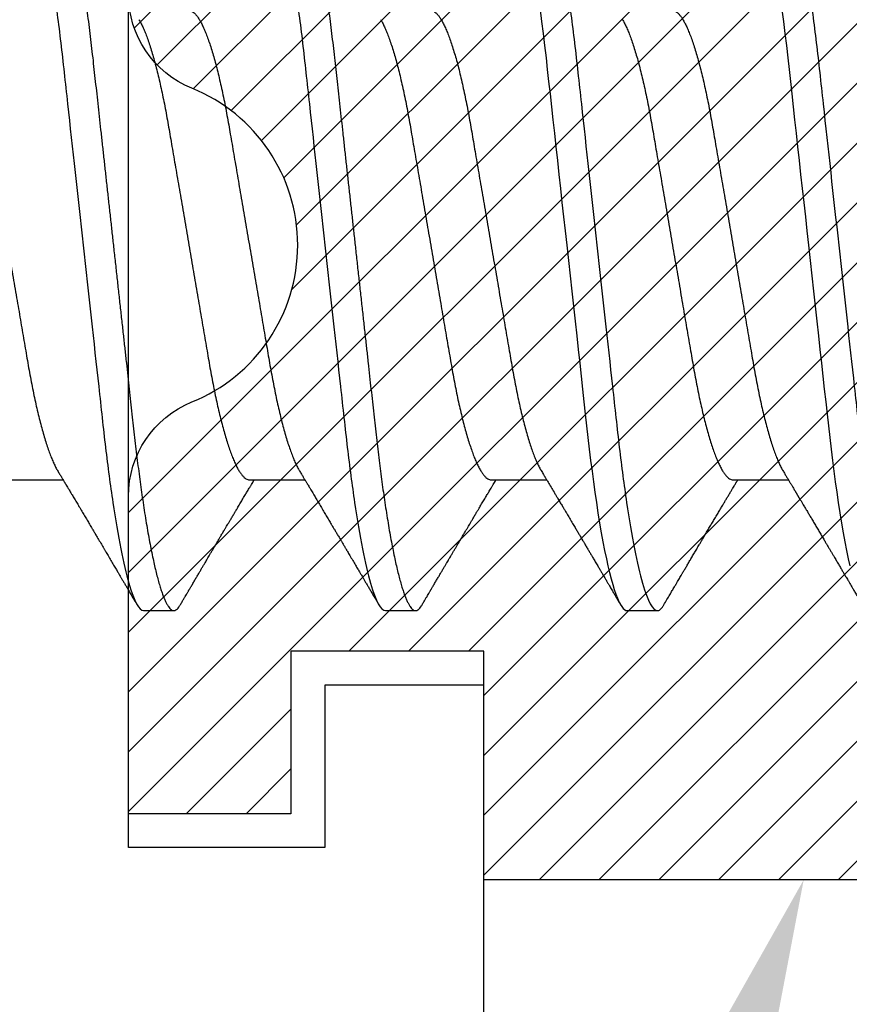
# Model space of a CAD drawing. Units: inches. Extents: x -0.1 to 16.1, y 0 to 18.7.
# Drawn here: x 2.6 to 2.8, y 9.7 to 10 of the extents above; entities that cross this region are included whole.
import ezdxf
from ezdxf import colors
from ezdxf.entities.mleader import LeaderData, LeaderLine
from ezdxf.math import Vec2, Vec3

# ---------------------------------------------------------------- set-up
doc = ezdxf.new("R2010")
doc.units = ezdxf.units.IN
doc.header["$MEASUREMENT"] = 0
for name, color, linetype in [('Arcadia-Dim', 4, 'Continuous'), ('Arcadia-Profile', 5, 'Continuous'), ('Arcadia-Shade', 8, 'Continuous'), ('Arcadia-Text', 3, 'Continuous')]:
    doc.layers.add(name, color=color, linetype=linetype)
doc.styles.get("Standard").update_dxf_attribs({"font": 'ARIALN.TTF'})
doc.dimstyles.new('Arcadia-2', dxfattribs={"dimscale": 2, "dimtxt": 0.0938, "dimasz": 0.0938, "dimexe": 0.0546, "dimexo": 0.0469, "dimgap": 0.0469, "dimtad": 0, "dimtih": 1, "dimdec": 4, "dimzin": 3, "dimdsep": 46, "dimlunit": 4, "dimtxsty": 'Standard', "dimblk": 'ARCHTICK', "dimcen": 0.0469, "dimdle": 0.0546, "dimclrd": 256, "dimclre": 256, "dimclrt": 256, "dimadec": 0, "dimazin": 0, "dimtfac": 0.75, "dimtdec": 4, "dimtix": 1, "dimtmove": 2, "dimatfit": 3, "dimfxl": 1, "dimtolj": 1, "dimtzin": 3, "dimlwd": -3, "dimlwe": -3, "dimarcsym": 0})

# ---------------------------------------------------------------- blocks, each defined once
blk = doc.blocks.new('*U23')
at = {"layer": 'Arcadia-Profile'}
for p, q in [((0.07929, -0.06934), (0.09568, -0.06934)), ((0.15071, -0.06934), (0.16711, -0.06934)), ((0.22214, -0.06934), (0.23854, -0.06934)), ((0.29357, -0.06934), (0.30997, -0.06934)), ((0.11946, -0.108), (0.12839, -0.108)), ((0.19089, -0.108), (0.19982, -0.108)), ((0.26232, -0.108), (0.27125, -0.108))]:
    blk.add_line(p, q, dxfattribs=at)
at = {"layer": 'Arcadia-Profile', "flags": 128}
for points in [[(0.23662, 0.06948), (0.23707, 0.06606), (0.23751, 0.06257), (0.23794, 0.059), (0.23836, 0.05538), (0.23874, 0.05191), (0.23914, 0.04834), (0.23954, 0.04466), (0.23996, 0.0409), (0.24038, 0.03704), (0.24082, 0.0331), (0.24126, 0.02909), (0.24171, 0.02502), (0.24216, 0.02089), (0.24262, 0.01671), (0.24308, 0.01256), (0.24354, 0.00839), (0.244, 0.0042), (0.24446, 0), (0.24496, -0.00454), (0.24546, -0.00906), (0.24596, -0.01356), (0.24645, -0.01802), (0.24694, -0.02244), (0.24742, -0.0268), (0.24786, -0.03085), (0.2483, -0.03483), (0.24873, -0.03873), (0.24915, -0.04255), (0.24956, -0.04627), (0.24996, -0.0499), (0.25035, -0.05343), (0.25074, -0.05687), (0.25114, -0.06027), (0.25154, -0.06361), (0.25195, -0.06683), (0.25237, -0.06997), (0.2528, -0.07304), (0.25324, -0.07602), (0.25371, -0.07913), (0.2542, -0.08211), (0.25469, -0.08497), (0.25518, -0.08768), (0.25568, -0.09025), (0.25618, -0.09266), (0.25665, -0.09479), (0.25712, -0.09676), (0.25759, -0.09858), (0.25806, -0.10025), (0.25852, -0.10175), (0.25898, -0.10309), (0.25943, -0.10427), (0.25987, -0.10528), (0.26031, -0.10613), (0.26074, -0.10682), (0.26115, -0.10734), (0.26155, -0.10771), (0.26194, -0.10793), (0.26232, -0.108), (0.26232, -0.108)], [(0.30805, 0.06948), (0.3085, 0.06606), (0.30894, 0.06257), (0.30937, 0.059), (0.30979, 0.05538), (0.31017, 0.05191), (0.31056, 0.04834), (0.31097, 0.04466), (0.31138, 0.0409), (0.31181, 0.03704), (0.31224, 0.0331), (0.31269, 0.02909), (0.31314, 0.02502), (0.31359, 0.02089), (0.31405, 0.01671), (0.31451, 0.01256), (0.31497, 0.00839), (0.31543, 0.0042), (0.31589, 0), (0.31639, -0.00454), (0.31689, -0.00906), (0.31739, -0.01356), (0.31788, -0.01802), (0.31837, -0.02244), (0.31885, -0.0268), (0.31929, -0.03085), (0.31973, -0.03483), (0.32016, -0.03873), (0.32058, -0.04255), (0.32099, -0.04627), (0.32139, -0.0499), (0.32178, -0.05343), (0.32217, -0.05687), (0.32256, -0.06027), (0.32297, -0.06361), (0.32338, -0.06683), (0.3238, -0.06997), (0.32423, -0.07304), (0.32466, -0.07602), (0.32514, -0.07913), (0.32563, -0.08211), (0.32612, -0.08497), (0.32661, -0.08768), (0.32711, -0.09025), (0.32761, -0.09266), (0.32808, -0.09479)]]:
    blk.add_lwpolyline(points, dxfattribs=at)
at = {"layer": 'Arcadia-Profile'}
for points, knots in [([(0.08375, 0.108), (0.08504, 0.108), (0.08654, 0.10537), (0.08969, 0.09442), (0.09132, 0.08611), (0.09359, 0.07097), (0.09432, 0.06549), (0.09567, 0.05407), (0.0963, 0.04814), (0.09842, 0.02889), (0.10001, 0.01447), (0.1032, -0.01447), (0.10479, -0.02889), (0.10691, -0.04814), (0.10754, -0.05407), (0.1089, -0.06549), (0.10962, -0.07097), (0.11189, -0.08611), (0.11353, -0.09442), (0.11667, -0.10537), (0.11818, -0.108), (0.11946, -0.108)], [0, 0, 0, 0, 0.125, 0.125, 0.25, 0.25, 0.3125, 0.3125, 0.375, 0.375, 0.5, 0.5, 0.625, 0.625, 0.6875, 0.6875, 0.75, 0.75, 0.875, 0.875, 1, 1, 1, 1]), ([(0.09268, 0.108), (0.09281, 0.10798), (0.09309, 0.10795), (0.09351, 0.10769), (0.09395, 0.10726), (0.0944, 0.10665), (0.09485, 0.10586), (0.09531, 0.10491), (0.09577, 0.1038), (0.09622, 0.10255), (0.09668, 0.10114), (0.09714, 0.09957), (0.09761, 0.09783), (0.09808, 0.09595), (0.09855, 0.09391), (0.09902, 0.09172), (0.0995, 0.08939), (0.09996, 0.08694), (0.10042, 0.08437), (0.10087, 0.0817), (0.10132, 0.07892), (0.10178, 0.07597), (0.10223, 0.07283), (0.1027, 0.0695), (0.10315, 0.06609), (0.10359, 0.0626), (0.10401, 0.05903), (0.10442, 0.05547), (0.10481, 0.05191), (0.10521, 0.04834), (0.10561, 0.04466), (0.10603, 0.0409), (0.10645, 0.03704), (0.10689, 0.0331), (0.10733, 0.02909), (0.10778, 0.02502), (0.10823, 0.02089), (0.10869, 0.01673), (0.10915, 0.01256), (0.10961, 0.00839), (0.11007, 0.0042), (0.11055, -0.00011), (0.11104, -0.00454), (0.11153, -0.00906), (0.11203, -0.01356), (0.11252, -0.01802), (0.11301, -0.02244), (0.11348, -0.02672), (0.11394, -0.03085), (0.11437, -0.03483), (0.1148, -0.03873), (0.11523, -0.04255), (0.11564, -0.04627), (0.11604, -0.0499), (0.11643, -0.05344), (0.11681, -0.0569), (0.11721, -0.06029), (0.11761, -0.06361), (0.11802, -0.06685), (0.11844, -0.07), (0.11887, -0.07306), (0.11932, -0.07612), (0.11978, -0.07915), (0.12027, -0.08214), (0.12076, -0.085), (0.12125, -0.08771), (0.12175, -0.09028), (0.12224, -0.09264), (0.12272, -0.09481), (0.12319, -0.09679), (0.12366, -0.09861), (0.12413, -0.10027), (0.12459, -0.10177), (0.12505, -0.10311), (0.1255, -0.10429), (0.12594, -0.10531), (0.12638, -0.10616), (0.12681, -0.10684), (0.12722, -0.10737), (0.12762, -0.10773), (0.12801, -0.10795), (0.1284, -0.10803), (0.1288, -0.10794), (0.12923, -0.10769), (0.12966, -0.10725), (0.13002, -0.10678), (0.13024, -0.1064), (0.13031, -0.10628)], [0, 0, 0, 0, 0.01186, 0.023839, 0.035929, 0.048122, 0.060408, 0.072778, 0.084509, 0.096297, 0.108134, 0.12001, 0.131917, 0.143844, 0.155782, 0.167722, 0.179654, 0.191568, 0.203243, 0.214883, 0.22648, 0.238025, 0.250424, 0.262743, 0.274971, 0.287101, 0.299123, 0.311029, 0.322182, 0.333426, 0.344772, 0.356213, 0.367742, 0.379351, 0.391033, 0.402778, 0.414579, 0.426426, 0.438098, 0.449797, 0.461514, 0.47324, 0.485902, 0.498553, 0.511181, 0.523775, 0.536324, 0.548817, 0.560536, 0.572187, 0.583763, 0.595254, 0.606655, 0.617957, 0.629154, 0.640319, 0.651587, 0.662956, 0.674213, 0.685553, 0.69697, 0.708454, 0.720923, 0.733453, 0.746031, 0.758648, 0.771291, 0.783951, 0.795891, 0.807826, 0.819745, 0.831639, 0.843499, 0.855316, 0.867081, 0.878785, 0.890419, 0.901975, 0.913242, 0.924419, 0.9355, 0.946479, 0.958339, 0.970318, 0.982408, 0.994601, 1, 1, 1, 1]), ([(0.15518, 0.108), (0.15647, 0.108), (0.15797, 0.10537), (0.16112, 0.09442), (0.16275, 0.08611), (0.16502, 0.07097), (0.16575, 0.06549), (0.1671, 0.05407), (0.16773, 0.04814), (0.16985, 0.02889), (0.17144, 0.01447), (0.17463, -0.01447), (0.17622, -0.02889), (0.17834, -0.04814), (0.17897, -0.05407), (0.18033, -0.06549), (0.18105, -0.07097), (0.18332, -0.08611), (0.18495, -0.09442), (0.1881, -0.10537), (0.1896, -0.108), (0.19089, -0.108)], [0, 0, 0, 0, 0.125, 0.125, 0.25, 0.25, 0.3125, 0.3125, 0.375, 0.375, 0.5, 0.5, 0.625, 0.625, 0.6875, 0.6875, 0.75, 0.75, 0.875, 0.875, 1, 1, 1, 1]), ([(0.16411, 0.108), (0.16424, 0.10798), (0.16452, 0.10795), (0.16494, 0.10769), (0.16538, 0.10726), (0.16582, 0.10665), (0.16628, 0.10586), (0.16674, 0.10491), (0.1672, 0.1038), (0.16765, 0.10255), (0.16811, 0.10114), (0.16857, 0.09957), (0.16904, 0.09783), (0.16951, 0.09595), (0.16998, 0.09391), (0.17045, 0.09172), (0.17092, 0.08939), (0.17139, 0.08694), (0.17185, 0.08437), (0.1723, 0.0817), (0.17275, 0.07892), (0.1732, 0.07597), (0.17366, 0.07283), (0.17412, 0.0695), (0.17457, 0.06609), (0.17501, 0.0626), (0.17544, 0.05903), (0.17585, 0.05547), (0.17624, 0.05191), (0.17664, 0.04834), (0.17704, 0.04466), (0.17746, 0.0409), (0.17788, 0.03704), (0.17832, 0.0331), (0.17876, 0.02909), (0.17921, 0.02502), (0.17966, 0.02089), (0.18012, 0.01673), (0.18058, 0.01256), (0.18104, 0.00839), (0.1815, 0.0042), (0.18198, -0.00011), (0.18246, -0.00454), (0.18296, -0.00906), (0.18346, -0.01356), (0.18395, -0.01802), (0.18444, -0.02244), (0.18491, -0.02672), (0.18536, -0.03085), (0.1858, -0.03483), (0.18623, -0.03873), (0.18665, -0.04255), (0.18706, -0.04627), (0.18747, -0.0499), (0.18785, -0.05344), (0.18824, -0.0569), (0.18864, -0.06029), (0.18904, -0.06361), (0.18945, -0.06685), (0.18987, -0.07), (0.1903, -0.07306), (0.19075, -0.07612), (0.19121, -0.07915), (0.1917, -0.08214), (0.19219, -0.085), (0.19268, -0.08771), (0.19318, -0.09028), (0.19367, -0.09264), (0.19415, -0.09481), (0.19462, -0.09679), (0.19509, -0.09861), (0.19556, -0.10027), (0.19602, -0.10177), (0.19648, -0.10311), (0.19693, -0.10429), (0.19737, -0.10531), (0.19781, -0.10616), (0.19824, -0.10684), (0.19865, -0.10737), (0.19905, -0.10773), (0.19944, -0.10795), (0.19983, -0.10803), (0.20023, -0.10794), (0.20066, -0.10769), (0.20109, -0.10725), (0.20145, -0.10678), (0.20167, -0.1064), (0.20174, -0.10628)], [0, 0, 0, 0, 0.01186, 0.023839, 0.035929, 0.048122, 0.060408, 0.072778, 0.084509, 0.096297, 0.108134, 0.12001, 0.131917, 0.143844, 0.155782, 0.167722, 0.179654, 0.191568, 0.203243, 0.214883, 0.22648, 0.238025, 0.250424, 0.262743, 0.274971, 0.287101, 0.299123, 0.311029, 0.322182, 0.333426, 0.344772, 0.356213, 0.367742, 0.379351, 0.391033, 0.402778, 0.414579, 0.426426, 0.438098, 0.449797, 0.461514, 0.47324, 0.485902, 0.498553, 0.511181, 0.523775, 0.536324, 0.548817, 0.560536, 0.572187, 0.583763, 0.595254, 0.606655, 0.617957, 0.629154, 0.640319, 0.651587, 0.662956, 0.674213, 0.685553, 0.69697, 0.708454, 0.720923, 0.733453, 0.746031, 0.758648, 0.771291, 0.783951, 0.795891, 0.807826, 0.819745, 0.831639, 0.843499, 0.855316, 0.867081, 0.878785, 0.890419, 0.901975, 0.913242, 0.924419, 0.9355, 0.946479, 0.958339, 0.970318, 0.982408, 0.994601, 1, 1, 1, 1]), ([(0.23554, 0.108), (0.23682, 0.108), (0.23833, 0.10537), (0.24147, 0.09442), (0.24311, 0.08611), (0.24538, 0.07097), (0.2461, 0.06549), (0.24746, 0.05407), (0.24809, 0.04814), (0.25021, 0.02889), (0.2518, 0.01447), (0.25499, -0.01447), (0.25658, -0.02889), (0.2587, -0.04814), (0.25933, -0.05407), (0.26068, -0.06549), (0.26141, -0.07097), (0.26368, -0.08611), (0.26531, -0.09442), (0.26846, -0.10537), (0.26996, -0.108), (0.27125, -0.108)], [0, 0, 0, 0, 0.125, 0.125, 0.25, 0.25, 0.3125, 0.3125, 0.375, 0.375, 0.5, 0.5, 0.625, 0.625, 0.6875, 0.6875, 0.75, 0.75, 0.875, 0.875, 1, 1, 1, 1]), ([(0.30696, 0.108), (0.30825, 0.108), (0.30976, 0.10537), (0.3129, 0.09442), (0.31454, 0.08611), (0.31681, 0.07097), (0.31753, 0.06549), (0.31889, 0.05407), (0.31952, 0.04814), (0.32164, 0.02889), (0.32323, 0.01447), (0.32642, -0.01447), (0.32801, -0.02889), (0.33013, -0.04814), (0.33076, -0.05407), (0.33211, -0.06549), (0.33284, -0.07097), (0.3351, -0.08611), (0.33674, -0.09442), (0.33989, -0.10537), (0.34139, -0.108), (0.34268, -0.108)], [0, 0, 0, 0, 0.125, 0.125, 0.25, 0.25, 0.3125, 0.3125, 0.375, 0.375, 0.5, 0.5, 0.625, 0.625, 0.6875, 0.6875, 0.75, 0.75, 0.875, 0.875, 1, 1, 1, 1]), ([(0.06143, 0.06934), (0.06159, 0.06932), (0.06192, 0.06929), (0.06244, 0.06905), (0.06297, 0.06865), (0.06351, 0.06808), (0.06407, 0.06735), (0.06463, 0.06646), (0.0652, 0.06541), (0.06578, 0.06419), (0.06637, 0.06281), (0.06696, 0.06126), (0.06756, 0.05954), (0.06816, 0.05766), (0.06876, 0.05565), (0.06935, 0.0535), (0.06994, 0.05122), (0.07051, 0.04883), (0.07108, 0.04634), (0.07163, 0.04376), (0.07216, 0.0411), (0.07268, 0.03837), (0.07318, 0.03559), (0.07366, 0.03276), (0.07416, 0.02986), (0.07467, 0.02687), (0.07521, 0.02376), (0.07576, 0.02055), (0.07633, 0.01724), (0.0769, 0.01387), (0.07749, 0.01045), (0.07809, 0.00699), (0.07868, 0.0035), (0.07929, 0), (0.07989, -0.00349), (0.08048, -0.00697), (0.08108, -0.01043), (0.08166, -0.01384), (0.08224, -0.01719), (0.0828, -0.02045), (0.08334, -0.02362), (0.08387, -0.02671), (0.08439, -0.02973), (0.0849, -0.03267), (0.08539, -0.03554), (0.08589, -0.03834), (0.08641, -0.04108), (0.08694, -0.04375), (0.08749, -0.04634), (0.08806, -0.04883), (0.08863, -0.05122), (0.08921, -0.05349), (0.08981, -0.05563), (0.0904, -0.05765), (0.091, -0.05951), (0.09159, -0.06121), (0.09218, -0.06274), (0.09276, -0.06413), (0.09335, -0.06535), (0.09377, -0.06617), (0.09401, -0.06654), (0.09405, -0.0666)], [0, 0, 0, 0, 0.01651, 0.033221, 0.050117, 0.06718, 0.08439, 0.101417, 0.118548, 0.135761, 0.153034, 0.1707, 0.188382, 0.206057, 0.223701, 0.24129, 0.258802, 0.276214, 0.293467, 0.310578, 0.327528, 0.3443, 0.360875, 0.377044, 0.393391, 0.409922, 0.42662, 0.443814, 0.461143, 0.478588, 0.496126, 0.513734, 0.53139, 0.54907, 0.566711, 0.584328, 0.601899, 0.619399, 0.636806, 0.653792, 0.670647, 0.687354, 0.703894, 0.720583, 0.737085, 0.753694, 0.7705, 0.787487, 0.804635, 0.821925, 0.839299, 0.856772, 0.874323, 0.891928, 0.909564, 0.926893, 0.944207, 0.961483, 0.978699, 0.996183, 1, 1, 1, 1]), ([(0.13286, 0.06934), (0.13302, 0.06932), (0.13335, 0.06929), (0.13386, 0.06905), (0.13439, 0.06865), (0.13494, 0.06808), (0.13549, 0.06735), (0.13606, 0.06646), (0.13663, 0.06541), (0.13721, 0.06419), (0.13779, 0.06281), (0.13839, 0.06126), (0.13899, 0.05954), (0.13959, 0.05766), (0.14019, 0.05565), (0.14078, 0.0535), (0.14137, 0.05122), (0.14194, 0.04883), (0.14251, 0.04634), (0.14306, 0.04376), (0.14359, 0.0411), (0.14411, 0.03837), (0.14461, 0.03559), (0.14509, 0.03276), (0.14559, 0.02986), (0.1461, 0.02687), (0.14664, 0.02376), (0.14719, 0.02055), (0.14775, 0.01724), (0.14833, 0.01387), (0.14892, 0.01045), (0.14951, 0.00699), (0.15011, 0.0035), (0.15071, 0), (0.15131, -0.00349), (0.15191, -0.00697), (0.1525, -0.01043), (0.15309, -0.01384), (0.15366, -0.01719), (0.15422, -0.02045), (0.15477, -0.02362), (0.1553, -0.02671), (0.15582, -0.02973), (0.15632, -0.03267), (0.15681, -0.03554), (0.15732, -0.03834), (0.15784, -0.04108), (0.15837, -0.04375), (0.15892, -0.04634), (0.15949, -0.04883), (0.16006, -0.05122), (0.16064, -0.05349), (0.16123, -0.05563), (0.16183, -0.05765), (0.16243, -0.05951), (0.16302, -0.06121), (0.16361, -0.06274), (0.16419, -0.06413), (0.16477, -0.06535), (0.1652, -0.06617), (0.16544, -0.06654), (0.16548, -0.0666)], [0, 0, 0, 0, 0.01651, 0.033221, 0.050117, 0.06718, 0.08439, 0.101417, 0.118548, 0.135761, 0.153034, 0.1707, 0.188382, 0.206057, 0.223701, 0.24129, 0.258802, 0.276214, 0.293467, 0.310578, 0.327528, 0.3443, 0.360875, 0.377044, 0.393391, 0.409922, 0.42662, 0.443814, 0.461143, 0.478588, 0.496126, 0.513734, 0.53139, 0.54907, 0.566711, 0.584328, 0.601899, 0.619399, 0.636806, 0.653792, 0.670647, 0.687354, 0.703894, 0.720583, 0.737085, 0.753694, 0.7705, 0.787487, 0.804635, 0.821925, 0.839299, 0.856772, 0.874323, 0.891928, 0.909564, 0.926893, 0.944207, 0.961483, 0.978699, 0.996183, 1, 1, 1, 1]), ([(0.20429, 0.06934), (0.20445, 0.06932), (0.20478, 0.06929), (0.20529, 0.06905), (0.20582, 0.06865), (0.20637, 0.06808), (0.20692, 0.06735), (0.20749, 0.06646), (0.20806, 0.06541), (0.20864, 0.06419), (0.20922, 0.06281), (0.20982, 0.06126), (0.21042, 0.05954), (0.21102, 0.05766), (0.21162, 0.05565), (0.21221, 0.0535), (0.2128, 0.05122), (0.21337, 0.04883), (0.21393, 0.04634), (0.21448, 0.04376), (0.21502, 0.0411), (0.21554, 0.03837), (0.21603, 0.03559), (0.21652, 0.03276), (0.21702, 0.02986), (0.21753, 0.02687), (0.21806, 0.02376), (0.21861, 0.02055), (0.21918, 0.01724), (0.21976, 0.01387), (0.22035, 0.01045), (0.22094, 0.00699), (0.22154, 0.0035), (0.22214, 0), (0.22274, -0.00349), (0.22334, -0.00697), (0.22393, -0.01043), (0.22452, -0.01384), (0.22509, -0.01719), (0.22565, -0.02045), (0.2262, -0.02362), (0.22673, -0.02671), (0.22725, -0.02973), (0.22775, -0.03267), (0.22824, -0.03554), (0.22874, -0.03834), (0.22926, -0.04108), (0.2298, -0.04375), (0.23035, -0.04634), (0.23091, -0.04883), (0.23149, -0.05122), (0.23207, -0.05349), (0.23266, -0.05563), (0.23326, -0.05765), (0.23386, -0.05951), (0.23445, -0.06121), (0.23504, -0.06274), (0.23562, -0.06413), (0.2362, -0.06535), (0.23663, -0.06617), (0.23687, -0.06654), (0.23691, -0.06661)], [0, 0, 0, 0, 0.0165098, 0.0332207, 0.0501163, 0.0671787, 0.0843889, 0.1014162, 0.1185465, 0.135759, 0.1530323, 0.1706977, 0.1883797, 0.2060544, 0.2236982, 0.2412875, 0.2587992, 0.2762109, 0.2934635, 0.3105745, 0.3275246, 0.3442955, 0.3608702, 0.3770395, 0.3933864, 0.4099172, 0.4266153, 0.4438085, 0.4611377, 0.4785821, 0.4961197, 0.5137279, 0.5313836, 0.5490631, 0.566704, 0.5843213, 0.6018915, 0.6193915, 0.6367988, 0.6537841, 0.6706393, 0.6873457, 0.7038855, 0.7205741, 0.7370759, 0.7536849, 0.770491, 0.7874772, 0.8046251, 0.8219152, 0.8392889, 0.8567621, 0.8743126, 0.8919176, 0.9095537, 0.9268822, 0.9441955, 0.9614713, 0.9786875, 0.9961713, 1, 1, 1, 1]), ([(0.27571, 0.06934), (0.27588, 0.06932), (0.27621, 0.06929), (0.27672, 0.06905), (0.27725, 0.06865), (0.2778, 0.06808), (0.27835, 0.06735), (0.27892, 0.06646), (0.27949, 0.06541), (0.28006, 0.06419), (0.28065, 0.06281), (0.28125, 0.06126), (0.28185, 0.05954), (0.28245, 0.05766), (0.28305, 0.05565), (0.28364, 0.0535), (0.28422, 0.05122), (0.2848, 0.04883), (0.28536, 0.04634), (0.28591, 0.04376), (0.28645, 0.0411), (0.28697, 0.03837), (0.28746, 0.03559), (0.28795, 0.03276), (0.28844, 0.02986), (0.28896, 0.02687), (0.28949, 0.02376), (0.29004, 0.02055), (0.29061, 0.01724), (0.29119, 0.01387), (0.29178, 0.01045), (0.29237, 0.00699), (0.29297, 0.0035), (0.29357, 0), (0.29417, -0.00349), (0.29477, -0.00697), (0.29536, -0.01043), (0.29595, -0.01384), (0.29652, -0.01719), (0.29708, -0.02045), (0.29763, -0.02362), (0.29816, -0.02671), (0.29868, -0.02973), (0.29918, -0.03267), (0.29967, -0.03554), (0.30017, -0.03834), (0.30069, -0.04108), (0.30123, -0.04375), (0.30178, -0.04634), (0.30234, -0.04883), (0.30292, -0.05122), (0.3035, -0.05349), (0.30409, -0.05563), (0.30469, -0.05765), (0.30528, -0.05951), (0.30588, -0.06121), (0.30646, -0.06274), (0.30705, -0.06413), (0.30763, -0.06535), (0.30806, -0.06617), (0.30829, -0.06654), (0.30834, -0.06661)], [0, 0, 0, 0, 0.0165098, 0.0332208, 0.0501164, 0.0671789, 0.0843891, 0.1014165, 0.1185468, 0.1357594, 0.1530326, 0.1706981, 0.1883801, 0.2060549, 0.2236988, 0.2412881, 0.2587998, 0.2762116, 0.2934643, 0.3105753, 0.3275254, 0.3442963, 0.3608711, 0.3770405, 0.3933874, 0.4099182, 0.4266164, 0.4438096, 0.4611388, 0.4785832, 0.4961209, 0.5137292, 0.5313849, 0.5490644, 0.5667054, 0.5843228, 0.601893, 0.619393, 0.6368004, 0.6537857, 0.670641, 0.6873474, 0.7038873, 0.7205759, 0.7370778, 0.7536868, 0.7704929, 0.7874791, 0.8046271, 0.8219173, 0.839291, 0.8567643, 0.8743148, 0.8919198, 0.9095559, 0.9268845, 0.9441979, 0.9614737, 0.97869, 0.9961737, 1, 1, 1, 1]), ([(0.11809, 0.06661), (0.11813, 0.06655), (0.11835, 0.0662), (0.11877, 0.0654), (0.11935, 0.0642), (0.11994, 0.06281), (0.12053, 0.06126), (0.12113, 0.05954), (0.12174, 0.05766), (0.12233, 0.05565), (0.12293, 0.0535), (0.12351, 0.05122), (0.12409, 0.04883), (0.12465, 0.04634), (0.1252, 0.04376), (0.12573, 0.0411), (0.12625, 0.03837), (0.12675, 0.03559), (0.12723, 0.03276), (0.12773, 0.02986), (0.12824, 0.02687), (0.12878, 0.02376), (0.12933, 0.02055), (0.1299, 0.01724), (0.13048, 0.01387), (0.13106, 0.01045), (0.13166, 0.00699), (0.13226, 0.0035), (0.13286, 0), (0.13346, -0.00349), (0.13405, -0.00697), (0.13465, -0.01043), (0.13523, -0.01384), (0.13581, -0.01719), (0.13637, -0.02045), (0.13691, -0.02362), (0.13744, -0.02671), (0.13796, -0.02973), (0.13847, -0.03267), (0.13896, -0.03554), (0.13946, -0.03834), (0.13998, -0.04108), (0.14051, -0.04375), (0.14106, -0.04634), (0.14163, -0.04883), (0.1422, -0.05122), (0.14279, -0.05349), (0.14338, -0.05563), (0.14397, -0.05765), (0.14457, -0.05951), (0.14516, -0.06121), (0.14575, -0.06274), (0.14633, -0.06413), (0.14692, -0.06536), (0.1475, -0.06643), (0.14807, -0.06734), (0.14863, -0.06808), (0.14917, -0.06865), (0.1497, -0.06905), (0.15022, -0.06929), (0.15055, -0.06932), (0.15071, -0.06934)], [0, 0, 0, 0, 0.003291, 0.020422, 0.037634, 0.054907, 0.072573, 0.090255, 0.107929, 0.125573, 0.143162, 0.160674, 0.178086, 0.195338, 0.212449, 0.229399, 0.24617, 0.262745, 0.278914, 0.295261, 0.311792, 0.32849, 0.345683, 0.363012, 0.380457, 0.397994, 0.415603, 0.433258, 0.450938, 0.468579, 0.486196, 0.503766, 0.521266, 0.538673, 0.555658, 0.572514, 0.58922, 0.60576, 0.622448, 0.63895, 0.655559, 0.672365, 0.689351, 0.706499, 0.723789, 0.741163, 0.758636, 0.776187, 0.793792, 0.811428, 0.828756, 0.84607, 0.863345, 0.880561, 0.898045, 0.915422, 0.932671, 0.949772, 0.966706, 0.983454, 1, 1, 1, 1]), ([(0.18952, 0.06661), (0.18956, 0.06655), (0.18978, 0.0662), (0.1902, 0.0654), (0.19078, 0.0642), (0.19137, 0.06281), (0.19196, 0.06126), (0.19256, 0.05954), (0.19316, 0.05766), (0.19376, 0.05565), (0.19435, 0.0535), (0.19494, 0.05122), (0.19551, 0.04883), (0.19608, 0.04634), (0.19663, 0.04376), (0.19716, 0.0411), (0.19768, 0.03837), (0.19818, 0.03559), (0.19866, 0.03276), (0.19916, 0.02986), (0.19967, 0.02687), (0.20021, 0.02376), (0.20076, 0.02055), (0.20133, 0.01724), (0.2019, 0.01387), (0.20249, 0.01045), (0.20309, 0.00699), (0.20368, 0.0035), (0.20429, 0), (0.20489, -0.00349), (0.20548, -0.00697), (0.20608, -0.01043), (0.20666, -0.01384), (0.20724, -0.01719), (0.2078, -0.02045), (0.20834, -0.02362), (0.20887, -0.02671), (0.20939, -0.02973), (0.2099, -0.03267), (0.21039, -0.03554), (0.21089, -0.03834), (0.21141, -0.04108), (0.21194, -0.04375), (0.21249, -0.04634), (0.21306, -0.04883), (0.21363, -0.05122), (0.21421, -0.05349), (0.21481, -0.05563), (0.2154, -0.05765), (0.216, -0.05951), (0.21659, -0.06121), (0.21718, -0.06274), (0.21776, -0.06413), (0.21835, -0.06536), (0.21892, -0.06643), (0.2195, -0.06734), (0.22006, -0.06808), (0.2206, -0.06865), (0.22113, -0.06905), (0.22165, -0.06929), (0.22198, -0.06932), (0.22214, -0.06934)], [0, 0, 0, 0, 0.003291, 0.020422, 0.037634, 0.054907, 0.072573, 0.090255, 0.107929, 0.125573, 0.143162, 0.160674, 0.178086, 0.195338, 0.212449, 0.229399, 0.24617, 0.262745, 0.278914, 0.295261, 0.311792, 0.32849, 0.345683, 0.363012, 0.380457, 0.397994, 0.415603, 0.433258, 0.450938, 0.468579, 0.486196, 0.503766, 0.521266, 0.538673, 0.555658, 0.572514, 0.58922, 0.60576, 0.622448, 0.63895, 0.655559, 0.672365, 0.689351, 0.706499, 0.723789, 0.741163, 0.758636, 0.776187, 0.793792, 0.811428, 0.828756, 0.84607, 0.863345, 0.880561, 0.898045, 0.915422, 0.932671, 0.949772, 0.966706, 0.983454, 1, 1, 1, 1]), ([(0.26095, 0.06661), (0.26099, 0.06655), (0.26121, 0.0662), (0.26163, 0.0654), (0.26221, 0.0642), (0.26279, 0.06281), (0.26339, 0.06126), (0.26399, 0.05954), (0.26459, 0.05766), (0.26519, 0.05565), (0.26578, 0.0535), (0.26637, 0.05122), (0.26694, 0.04883), (0.26751, 0.04634), (0.26806, 0.04376), (0.26859, 0.0411), (0.26911, 0.03837), (0.26961, 0.03559), (0.27009, 0.03276), (0.27059, 0.02986), (0.2711, 0.02687), (0.27164, 0.02376), (0.27219, 0.02055), (0.27275, 0.01724), (0.27333, 0.01387), (0.27392, 0.01045), (0.27451, 0.00699), (0.27511, 0.0035), (0.27571, 0), (0.27631, -0.00349), (0.27691, -0.00697), (0.2775, -0.01043), (0.27809, -0.01384), (0.27866, -0.01719), (0.27922, -0.02045), (0.27977, -0.02362), (0.2803, -0.02671), (0.28082, -0.02973), (0.28132, -0.03267), (0.28181, -0.03554), (0.28232, -0.03834), (0.28284, -0.04108), (0.28337, -0.04375), (0.28392, -0.04634), (0.28449, -0.04883), (0.28506, -0.05122), (0.28564, -0.05349), (0.28623, -0.05563), (0.28683, -0.05765), (0.28743, -0.05951), (0.28802, -0.06121), (0.28861, -0.06274), (0.28919, -0.06413), (0.28977, -0.06536), (0.29035, -0.06643), (0.29092, -0.06734), (0.29148, -0.06808), (0.29203, -0.06865), (0.29256, -0.06905), (0.29308, -0.06929), (0.29341, -0.06932), (0.29357, -0.06934)], [0, 0, 0, 0, 0.003279, 0.02041, 0.037623, 0.054896, 0.072562, 0.090244, 0.107919, 0.125563, 0.143152, 0.160664, 0.178076, 0.195329, 0.21244, 0.22939, 0.246161, 0.262736, 0.278906, 0.295253, 0.311784, 0.328482, 0.345675, 0.363005, 0.380449, 0.397987, 0.415596, 0.433251, 0.450931, 0.468572, 0.48619, 0.50376, 0.52126, 0.538668, 0.555653, 0.572509, 0.589215, 0.605755, 0.622444, 0.638946, 0.655555, 0.672361, 0.689348, 0.706496, 0.723786, 0.74116, 0.758633, 0.776184, 0.793789, 0.811425, 0.828754, 0.846068, 0.863344, 0.88056, 0.898044, 0.915421, 0.932671, 0.949772, 0.966705, 0.983454, 1, 1, 1, 1]), ([(0.09405, -0.06662), (0.09426, -0.06696), (0.09464, -0.0676), (0.09517, -0.06848), (0.09559, -0.06918), (0.09591, -0.06972), (0.09614, -0.07011), (0.09632, -0.0704), (0.09647, -0.07065), (0.09669, -0.07103), (0.09703, -0.07158), (0.09755, -0.07246), (0.09817, -0.0735), (0.09889, -0.07471), (0.09962, -0.07593), (0.10041, -0.07725), (0.10108, -0.07838), (0.10162, -0.07929), (0.10201, -0.07994), (0.10239, -0.08059), (0.10277, -0.08123), (0.10313, -0.08184), (0.10344, -0.08237), (0.10375, -0.08288), (0.10409, -0.08346), (0.10453, -0.0842), (0.10504, -0.08506), (0.10553, -0.08589), (0.10598, -0.08665), (0.10639, -0.08734), (0.10679, -0.08802), (0.10717, -0.08866), (0.10747, -0.08917), (0.10769, -0.08954), (0.10786, -0.08984), (0.10805, -0.09016), (0.1083, -0.09058), (0.10862, -0.09111), (0.10914, -0.092), (0.10981, -0.09315), (0.1106, -0.09448), (0.1113, -0.09567), (0.11189, -0.09667), (0.11237, -0.09749), (0.11278, -0.09818), (0.1132, -0.0989), (0.11367, -0.0997), (0.11418, -0.10056), (0.11472, -0.10149), (0.11531, -0.10249), (0.11598, -0.10363), (0.11674, -0.10492), (0.11727, -0.10582), (0.11755, -0.1063)], [0, 0, 0, 0, 0.026189, 0.048417, 0.066677, 0.079523, 0.089253, 0.095866, 0.101582, 0.108345, 0.124677, 0.143456, 0.174873, 0.203529, 0.235003, 0.267545, 0.303476, 0.319996, 0.336551, 0.352947, 0.369184, 0.385014, 0.398515, 0.409272, 0.424011, 0.44262, 0.464819, 0.488972, 0.505451, 0.522634, 0.540522, 0.557426, 0.570415, 0.579436, 0.585151, 0.592953, 0.603587, 0.617054, 0.63333, 0.670266, 0.703836, 0.734034, 0.760513, 0.778782, 0.795816, 0.813179, 0.832931, 0.856325, 0.877828, 0.902941, 0.931673, 0.964024, 1, 1, 1, 1]), ([(0.16548, -0.06662), (0.16569, -0.06696), (0.16607, -0.0676), (0.1666, -0.06848), (0.16702, -0.06918), (0.16734, -0.06972), (0.16757, -0.07011), (0.16775, -0.0704), (0.1679, -0.07065), (0.16812, -0.07103), (0.16845, -0.07158), (0.16898, -0.07246), (0.1696, -0.0735), (0.17032, -0.07471), (0.17105, -0.07593), (0.17184, -0.07725), (0.1725, -0.07838), (0.17305, -0.07929), (0.17343, -0.07994), (0.17382, -0.08059), (0.1742, -0.08123), (0.17456, -0.08184), (0.17487, -0.08237), (0.17518, -0.08288), (0.17552, -0.08346), (0.17596, -0.0842), (0.17647, -0.08506), (0.17696, -0.08589), (0.17741, -0.08665), (0.17781, -0.08734), (0.17822, -0.08802), (0.17859, -0.08866), (0.1789, -0.08917), (0.17912, -0.08954), (0.17929, -0.08984), (0.17948, -0.09016), (0.17973, -0.09058), (0.18005, -0.09111), (0.18057, -0.092), (0.18124, -0.09315), (0.18203, -0.09448), (0.18273, -0.09567), (0.18332, -0.09667), (0.1838, -0.09749), (0.18421, -0.09818), (0.18463, -0.0989), (0.1851, -0.0997), (0.18561, -0.10056), (0.18615, -0.10149), (0.18674, -0.10249), (0.18741, -0.10363), (0.18817, -0.10492), (0.1887, -0.10582), (0.18898, -0.1063)], [0, 0, 0, 0, 0.026189, 0.048417, 0.066677, 0.079523, 0.089253, 0.095866, 0.101582, 0.108345, 0.124677, 0.143456, 0.174873, 0.203529, 0.235003, 0.267545, 0.303476, 0.319996, 0.336551, 0.352947, 0.369184, 0.385014, 0.398515, 0.409272, 0.424011, 0.44262, 0.464819, 0.488972, 0.505451, 0.522634, 0.540522, 0.557426, 0.570415, 0.579436, 0.585151, 0.592953, 0.603587, 0.617054, 0.63333, 0.670266, 0.703836, 0.734034, 0.760513, 0.778782, 0.795816, 0.813179, 0.832931, 0.856325, 0.877828, 0.902941, 0.931673, 0.964024, 1, 1, 1, 1]), ([(0.23691, -0.06662), (0.23703, -0.06682), (0.23725, -0.06719), (0.23755, -0.0677), (0.23779, -0.06809), (0.23796, -0.06837), (0.23808, -0.06858), (0.23822, -0.06881), (0.23841, -0.06913), (0.23867, -0.06955), (0.23944, -0.07085), (0.24023, -0.07216), (0.241, -0.07345), (0.24125, -0.07388), (0.24147, -0.07424), (0.24165, -0.07454), (0.24181, -0.07481), (0.24201, -0.07514), (0.24227, -0.07558), (0.24258, -0.07611), (0.24292, -0.07668), (0.24332, -0.07735), (0.24377, -0.07811), (0.24426, -0.07893), (0.2447, -0.07966), (0.24504, -0.08024), (0.24534, -0.08074), (0.24564, -0.08126), (0.24601, -0.08188), (0.2464, -0.08253), (0.24686, -0.08332), (0.24738, -0.08419), (0.24794, -0.08513), (0.24842, -0.08594), (0.24881, -0.0866), (0.24907, -0.08704), (0.24923, -0.08732), (0.24935, -0.08752), (0.2495, -0.08778), (0.24971, -0.08813), (0.24997, -0.08857), (0.25026, -0.08906), (0.25055, -0.08955), (0.25092, -0.09018), (0.25136, -0.09092), (0.25188, -0.09181), (0.25234, -0.09258), (0.25275, -0.09328), (0.25311, -0.09389), (0.25346, -0.09448), (0.25377, -0.09501), (0.254, -0.0954), (0.25416, -0.09568), (0.2543, -0.09591), (0.25446, -0.09619), (0.25467, -0.09654), (0.255, -0.09709), (0.25543, -0.09783), (0.25595, -0.09871), (0.25644, -0.09954), (0.25688, -0.10029), (0.25727, -0.10095), (0.25763, -0.10157), (0.25803, -0.10226), (0.25852, -0.10309), (0.25912, -0.1041), (0.25975, -0.10518), (0.26019, -0.10592), (0.26041, -0.1063)], [0, 0, 0, 0, 0.0154877, 0.0281787, 0.0380701, 0.0451597, 0.0496131, 0.0540357, 0.0627269, 0.0735478, 0.0864966, 0.1609323, 0.1731596, 0.1839796, 0.1931572, 0.2006915, 0.2066904, 0.2138794, 0.2254024, 0.2397618, 0.2542362, 0.2683834, 0.2906042, 0.3117646, 0.3303586, 0.3460731, 0.3554056, 0.3684912, 0.3852997, 0.4020831, 0.4180461, 0.4445085, 0.4683485, 0.4890901, 0.5056272, 0.5179116, 0.5224494, 0.5266786, 0.5331579, 0.5420999, 0.5535053, 0.5663537, 0.5787386, 0.5906164, 0.6138579, 0.6351213, 0.6576136, 0.6721678, 0.6875163, 0.7035662, 0.7173743, 0.7275391, 0.732969, 0.7379951, 0.7449803, 0.7539343, 0.7648572, 0.7867691, 0.8097834, 0.8307111, 0.8495509, 0.8663016, 0.8809783, 0.8957027, 0.9184491, 0.9440924, 0.9717283, 1, 1, 1, 1]), ([(0.30834, -0.06662), (0.30854, -0.06695), (0.3089, -0.06756), (0.30941, -0.06841), (0.30981, -0.06907), (0.3101, -0.06956), (0.31032, -0.06993), (0.3105, -0.07023), (0.31068, -0.07052), (0.31085, -0.07081), (0.31106, -0.07116), (0.3113, -0.07156), (0.31157, -0.07202), (0.3123, -0.07324), (0.31309, -0.07457), (0.31392, -0.07596), (0.31434, -0.07665), (0.31469, -0.07725), (0.31499, -0.07776), (0.31528, -0.07823), (0.31565, -0.07886), (0.31615, -0.0797), (0.31676, -0.08074), (0.31742, -0.08185), (0.31811, -0.08302), (0.31882, -0.0842), (0.31952, -0.08539), (0.3201, -0.08638), (0.32055, -0.08713), (0.32083, -0.08761), (0.32109, -0.08805), (0.32138, -0.08854), (0.32175, -0.08917), (0.32219, -0.08991), (0.32266, -0.09071), (0.32314, -0.09152), (0.32367, -0.09242), (0.32425, -0.09341), (0.32488, -0.09447), (0.32547, -0.09547), (0.32601, -0.09638), (0.32647, -0.09717), (0.32686, -0.09784), (0.32722, -0.09845), (0.3276, -0.09909), (0.32805, -0.09985), (0.32854, -0.10069), (0.32908, -0.10161), (0.32966, -0.10259), (0.33032, -0.10371), (0.33105, -0.10496), (0.33156, -0.10584), (0.33183, -0.1063)], [0, 0, 0, 0, 0.025207, 0.046629, 0.064261, 0.074994, 0.08359, 0.092278, 0.098205, 0.105468, 0.114232, 0.124499, 0.13627, 0.149032, 0.217084, 0.236574, 0.254479, 0.269585, 0.281889, 0.292637, 0.305649, 0.329582, 0.35581, 0.384143, 0.41393, 0.443862, 0.4739, 0.503482, 0.518621, 0.530599, 0.539915, 0.551821, 0.567718, 0.587199, 0.607999, 0.628365, 0.648297, 0.676018, 0.702852, 0.728631, 0.75165, 0.771459, 0.788058, 0.802265, 0.817534, 0.836327, 0.859391, 0.880906, 0.905722, 0.933841, 0.965266, 1, 1, 1, 1]), ([(0.13031, -0.1063), (0.1305, -0.10598), (0.13084, -0.10539), (0.13133, -0.10455), (0.13176, -0.10383), (0.13211, -0.10323), (0.13239, -0.10275), (0.13261, -0.10238), (0.13277, -0.10211), (0.1329, -0.10188), (0.13305, -0.10164), (0.13322, -0.10133), (0.13345, -0.10095), (0.13373, -0.10048), (0.13412, -0.09982), (0.13461, -0.09898), (0.13518, -0.09801), (0.13572, -0.09709), (0.13623, -0.09621), (0.13672, -0.09538), (0.13719, -0.09459), (0.13761, -0.09388), (0.13795, -0.0933), (0.13823, -0.09282), (0.13852, -0.09234), (0.13887, -0.09175), (0.13929, -0.09103), (0.13976, -0.09023), (0.14024, -0.08942), (0.14074, -0.08857), (0.14126, -0.0877), (0.14177, -0.08684), (0.14221, -0.08609), (0.14256, -0.08549), (0.14287, -0.08497), (0.14321, -0.0844), (0.14359, -0.08376), (0.14399, -0.08308), (0.1444, -0.08239), (0.14485, -0.08164), (0.14535, -0.08079), (0.14581, -0.08002), (0.14618, -0.0794), (0.14642, -0.07898), (0.14662, -0.07865), (0.14679, -0.07836), (0.14697, -0.07806), (0.14722, -0.07764), (0.14754, -0.07711), (0.1479, -0.0765), (0.14826, -0.07589), (0.14864, -0.07526), (0.14901, -0.07464), (0.14938, -0.07402), (0.14971, -0.07347), (0.15002, -0.07295), (0.15034, -0.0724), (0.15072, -0.07177), (0.15112, -0.07111), (0.15151, -0.07045), (0.15186, -0.06987), (0.15208, -0.0695), (0.15218, -0.06934)], [0, 0, 0, 0, 0.025697, 0.048239, 0.067628, 0.083866, 0.096953, 0.106891, 0.11368, 0.119117, 0.125113, 0.133322, 0.143743, 0.156375, 0.171218, 0.197592, 0.223847, 0.249712, 0.272477, 0.294932, 0.317071, 0.3368, 0.352446, 0.364011, 0.375753, 0.391716, 0.411896, 0.434204, 0.456189, 0.477847, 0.502953, 0.527182, 0.547635, 0.563767, 0.575227, 0.590426, 0.609366, 0.627958, 0.645151, 0.665892, 0.688611, 0.714469, 0.728005, 0.73935, 0.748236, 0.754879, 0.762762, 0.773106, 0.788453, 0.806071, 0.822756, 0.838316, 0.856847, 0.873511, 0.888493, 0.90183, 0.915806, 0.933151, 0.952822, 0.970115, 0.986524, 1, 1, 1, 1]), ([(0.20174, -0.1063), (0.20192, -0.10598), (0.20227, -0.10539), (0.20276, -0.10455), (0.20318, -0.10383), (0.20354, -0.10323), (0.20382, -0.10275), (0.20404, -0.10238), (0.2042, -0.10211), (0.20433, -0.10188), (0.20447, -0.10164), (0.20465, -0.10133), (0.20488, -0.10095), (0.20515, -0.10048), (0.20554, -0.09982), (0.20603, -0.09898), (0.2066, -0.09801), (0.20715, -0.09709), (0.20766, -0.09621), (0.20815, -0.09538), (0.20862, -0.09459), (0.20904, -0.09388), (0.20938, -0.0933), (0.20966, -0.09282), (0.20995, -0.09234), (0.2103, -0.09175), (0.21072, -0.09103), (0.21119, -0.09023), (0.21167, -0.08942), (0.21217, -0.08857), (0.21269, -0.0877), (0.2132, -0.08684), (0.21364, -0.08609), (0.21399, -0.08549), (0.2143, -0.08497), (0.21463, -0.0844), (0.21502, -0.08376), (0.21542, -0.08308), (0.21583, -0.08239), (0.21627, -0.08164), (0.21678, -0.08079), (0.21723, -0.08002), (0.2176, -0.0794), (0.21785, -0.07898), (0.21805, -0.07865), (0.21822, -0.07836), (0.2184, -0.07806), (0.21865, -0.07764), (0.21896, -0.07711), (0.21933, -0.0765), (0.21969, -0.07589), (0.22006, -0.07526), (0.22044, -0.07464), (0.2208, -0.07402), (0.22113, -0.07347), (0.22145, -0.07295), (0.22177, -0.0724), (0.22215, -0.07177), (0.22255, -0.07111), (0.22294, -0.07045), (0.22328, -0.06987), (0.2235, -0.0695), (0.2236, -0.06934)], [0, 0, 0, 0, 0.025697, 0.048239, 0.067628, 0.083866, 0.096953, 0.106891, 0.11368, 0.119117, 0.125113, 0.133322, 0.143743, 0.156375, 0.171218, 0.197592, 0.223847, 0.249712, 0.272477, 0.294932, 0.317071, 0.3368, 0.352446, 0.364011, 0.375753, 0.391716, 0.411896, 0.434204, 0.456189, 0.477847, 0.502953, 0.527182, 0.547635, 0.563767, 0.575227, 0.590426, 0.609366, 0.627958, 0.645151, 0.665892, 0.688611, 0.714469, 0.728005, 0.73935, 0.748236, 0.754879, 0.762762, 0.773106, 0.788453, 0.806071, 0.822756, 0.838316, 0.856847, 0.873511, 0.888493, 0.90183, 0.915806, 0.933151, 0.952822, 0.970115, 0.986524, 1, 1, 1, 1]), ([(0.27317, -0.1063), (0.27348, -0.10577), (0.27406, -0.10477), (0.27489, -0.10336), (0.27562, -0.10213), (0.27624, -0.10107), (0.27677, -0.10017), (0.2772, -0.09942), (0.27758, -0.09878), (0.27793, -0.09819), (0.2783, -0.09756), (0.27872, -0.09684), (0.27922, -0.096), (0.27978, -0.09505), (0.28039, -0.09401), (0.28102, -0.09293), (0.28168, -0.09182), (0.28236, -0.09067), (0.28295, -0.08967), (0.28341, -0.08889), (0.28372, -0.08836), (0.28397, -0.08794), (0.28421, -0.08754), (0.28447, -0.08709), (0.2849, -0.08637), (0.28547, -0.08541), (0.28616, -0.08424), (0.28685, -0.08308), (0.28753, -0.08193), (0.28812, -0.08094), (0.2886, -0.08013), (0.28898, -0.07948), (0.28934, -0.07888), (0.28965, -0.07836), (0.28993, -0.07788), (0.29024, -0.07737), (0.29061, -0.07675), (0.29106, -0.07598), (0.29156, -0.07514), (0.29209, -0.07426), (0.29263, -0.07336), (0.29312, -0.07253), (0.29356, -0.0718), (0.29391, -0.07122), (0.29419, -0.07075), (0.29439, -0.07041), (0.29454, -0.07015), (0.2947, -0.0699), (0.29487, -0.06962), (0.29498, -0.06942), (0.29503, -0.06934)], [0, 0, 0, 0, 0.042833, 0.080911, 0.114237, 0.142815, 0.166816, 0.186947, 0.203324, 0.218982, 0.234927, 0.254252, 0.277024, 0.303238, 0.331514, 0.360745, 0.390928, 0.422062, 0.453809, 0.471669, 0.48591, 0.496535, 0.505931, 0.518128, 0.53319, 0.564409, 0.596123, 0.627726, 0.659201, 0.689281, 0.707792, 0.725368, 0.741953, 0.756371, 0.768156, 0.780367, 0.797788, 0.818978, 0.842416, 0.866328, 0.890711, 0.915565, 0.934072, 0.949915, 0.96271, 0.972459, 0.977159, 0.984094, 0.993325, 1, 1, 1, 1]), ([(0.27125, -0.108), (0.27139, -0.10798), (0.27166, -0.10795), (0.27208, -0.10769), (0.27252, -0.10725), (0.27288, -0.10678), (0.2731, -0.1064), (0.27317, -0.10628)], [0, 0, 0, 0, 0.22161, 0.445441, 0.671343, 0.899159, 1, 1, 1, 1])]:
    blk.add_open_spline(points, degree=3, knots=knots, dxfattribs=at)
blk = doc.blocks.new('*U22')
at = {"layer": 'Arcadia-Shade', "lineweight": -3}
h = blk.add_hatch(dxfattribs=at)
h.set_pattern_fill('ANSI31', color=256, scale=0.1, style=0)
h.set_pattern_definition([(45, (-7.133361, -58.163062), (-0.0088388348, 0.0088388348), [])])
edge = h.paths.add_edge_path()
edge.add_line((0.294, 0.1875), (0.324, 0.17946))
edge.add_line((0.324, 0.17946), (0.324, 0.16446))
edge.add_line((0.324, 0.16446), (0.294, 0.08845))
edge.add_line((0.294, 0.08845), (0.34364, 0.05979))
edge.add_line((0.34364, 0.05979), (0.34364, -0.05979))
edge.add_line((0.34364, -0.05979), (0.294, -0.08845))
edge.add_line((0.294, -0.08845), (0.324, -0.16446))
edge.add_line((0.324, -0.16446), (0.324, -0.17946))
edge.add_line((0.324, -0.17946), (0.294, -0.1875))
edge.add_line((0.294, -0.1875), (0.105, -0.1875))
edge.add_line((0.105, -0.1875), (0.105, -0.12))
edge.add_line((0.105, -0.12), (0.048, -0.12))
edge.add_line((0.048, -0.12), (0.048, -0.168))
edge.add_line((0.048, -0.168), (0, -0.168))
edge.add_line((0, -0.168), (0, -0.07416))
edge.add_arc((0.03, -0.07416), 0.03, 112.0243, 180, ccw=False)
edge.add_arc((0, 0), 0.05, 292.0243, 427.9757)
edge.add_arc((0.03, 0.07416), 0.03, 180, 247.9757, ccw=False)
edge.add_line((0, 0.07416), (0, 0.168))
edge.add_line((0, 0.168), (0.048, 0.168))
edge.add_line((0.048, 0.168), (0.048, 0.12))
edge.add_line((0.048, 0.12), (0.105, 0.12))
edge.add_line((0.105, 0.12), (0.105, 0.1875))
edge.add_line((0.105, 0.1875), (0.294, 0.1875))
at = {"layer": 'Arcadia-Profile'}
blk.add_lwpolyline([(0.294, 0.1875), (0.324, 0.17946), (0.324, 0.16446), (0.294, 0.08845), (0.34364, 0.05979), (0.34364, -0.05979), (0.294, -0.08845), (0.324, -0.16446), (0.324, -0.17946), (0.294, -0.1875), (0.105, -0.1875), (0.105, -0.12), (0.048, -0.12), (0.048, -0.168), (0, -0.168), (0, -0.07416, -0.305615), (0.01875, -0.04635, 0.6742), (0.01875, 0.04635, -0.305615), (0, 0.07416), (0, 0.168), (0.048, 0.168), (0.048, 0.12), (0.105, 0.12), (0.105, 0.1875)], format="xyb", close=True, dxfattribs=at)
blk = doc.blocks.new('_ArchTick')
at = {"color": 0, "linetype": 'ByBlock', "lineweight": -3, "const_width": 0.15}
blk.add_lwpolyline([(-0.5, -0.5), (0.5, 0.5)], dxfattribs=at)
blk = doc.blocks.new('*D32')
at = {"layer": 'Arcadia-Dim', "lineweight": -3, "transparency": 16777216}
for p, q in [((0.90625, 11.15753), (0.90625, 9.54565)), ((1.82245, 11.04833), (0.79705, 11.04833)), ((0.90625, 7.48593), (0.90625, 8.98861))]:
    blk.add_line(p, q, dxfattribs=at)
at = {"layer": 'Arcadia-Dim', "transparency": 16777216}
blk.add_solid([(0.87498, 7.48593), (0.93752, 7.48593), (0.90625, 7.29833)], dxfattribs=at)
at = {"layer": 'Defpoints', "color": 0, "transparency": 16777216}
for p in [(1.91625, 11.04833), (0.90625, 7.29833), (4.07075, 7.29833)]:
    blk.add_point(p, dxfattribs=at)
at = {"layer": 'Arcadia-Dim', "lineweight": -3, "transparency": 16777216, "xscale": 0.1876, "yscale": 0.1876, "zscale": 0.1876, "rotation": 90}
blk.add_blockref('_ArchTick', (0.90625, 11.04833), dxfattribs=at)
at = {"layer": 'Arcadia-Dim', "lineweight": -3, "transparency": 16777216, "insert": (0.90625, 9.26713), "char_height": 0.1876, "attachment_point": 5, "rotation": 90}
blk.add_mtext('\\A1;F.D.', dxfattribs=at)

msp = doc.modelspace()

# ---------------------------------------------------------------- linework, layer by layer
at = {"layer": 'Arcadia-Profile'}
msp.add_lwpolyline([(2.40625, 9.10607), (2.40625, 9.57333), (2.47795, 9.57333, 0.414214), (2.53995, 9.63533), (2.53995, 9.64533), (2.69575, 9.64533), (2.69575, 9.79333), (2.64875, 9.79333), (2.64875, 9.74533), (2.59075, 9.74533), (2.59075, 10.10133), (2.64875, 10.10133), (2.64875, 10.05333), (2.69575, 10.05333), (2.69575, 10.20133)], format="xyb", dxfattribs=at)

# ---------------------------------------------------------------- block references
at = {"layer": 'Arcadia-Profile', "lineweight": -3}
for name, p in [('*U23', (2.47575, 9.92333)), ('*U22', (2.59075, 9.92333))]:
    msp.add_blockref(name, p, dxfattribs=at)

# ---------------------------------------------------------------- dimensions: what is measured, and where the dimension line sits
at = {"layer": 'Arcadia-Dim', "lineweight": -3}
dim = msp.add_linear_dim(base=(0.90625, 7.29833), p1=(1.91625, 11.04833), p2=(4.07075, 7.29833), angle=90, text='F.D.', dimstyle='Arcadia-2', override={"dimblk1": 'ArchTick', "dimsah": 1, "dimse2": 1}, dxfattribs=at)
dim.commit()
dim.dimension.update_dxf_attribs({"geometry": '*D32', "text_midpoint": (0.90625, 9.26713), "text_rotation": 90})

# ---------------------------------------------------------------- leaders
at = {"layer": 'Arcadia-Text', "lineweight": -3}
ml = msp.add_multileader_mtext('Standard', dxfattribs=at)
ml.set_content('\\A1;{\\H0.75x;\\S1/2;\\H1.33333x;" x 1" x \\H0.75x;\\S1/8;\\H1.33333x;" @ 1" LONG L-ANGLE}', color=256)
ml.set_leader_properties()
ml.build(insert=Vec2(0, 0))
ml.multileader.update_dxf_attribs({"dogleg_length": 0.1875, "arrow_head_size": 0.24})
ctx = ml.context
ctx.base_point, ctx.char_height, ctx.arrow_head_size, ctx.landing_gap_size, ctx.plane_origin = Vec3(0.49398, 11.54833), 0.1875, 0.24, 0.125, Vec3(5.94386, 9.12216)
ctx.text_align_type = 2
notes = []
notes.append((ctx, [(0, (1, 1, 0), (4.07075, 11.54833), (-1, 0), 0.1875, [(0, [(5.10875, 10.67333)], 0, [])])]))
ctx.mtext.insert, ctx.mtext.alignment, ctx.mtext.flow_direction = Vec3(3.75825, 11.66964), 3, 5
ml = msp.add_multileader_mtext('Standard', dxfattribs=at)
ml.set_content('OPG1986IP', color=256)
ml.set_leader_properties()
ml.build(insert=Vec2(0, 0))
ml.multileader.update_dxf_attribs({"dogleg_length": 0.1875, "arrow_head_size": 0.24})
ctx = ml.context
ctx.base_point, ctx.char_height, ctx.arrow_head_size, ctx.landing_gap_size, ctx.plane_origin = Vec3(0.06428, 6.89663), 0.1875, 0.24, 0.18, Vec3(3.09821, 11.71986)
ctx.text_align_type = 2
notes.append((ctx, [(0, (1, 1, 0), (1.74995, 6.89663), (-1, 0), 0.1875, [(0, [(2.79025, 9.73583)], 0, [])])]))
ctx.mtext.insert, ctx.mtext.alignment, ctx.mtext.flow_direction = Vec3(1.38245, 6.99198), 3, 5
for ctx, leaders in notes:
    for number, flags, end, landing, length, lines in leaders:
        leader = LeaderData()
        leader.index, (leader.has_last_leader_line, leader.has_dogleg_vector, leader.attachment_direction) = number, flags
        leader.last_leader_point, leader.dogleg_vector, leader.dogleg_length = Vec3(end), Vec3(landing), length
        for number, points, colour, breaks in lines:
            line = LeaderLine()
            line.index, line.vertices, line.color, line.breaks = number, Vec3.list(points), colors.encode_raw_color(colour), breaks
            leader.lines.append(line)
        ctx.leaders.append(leader)

doc.saveas('drawing.dxf')
